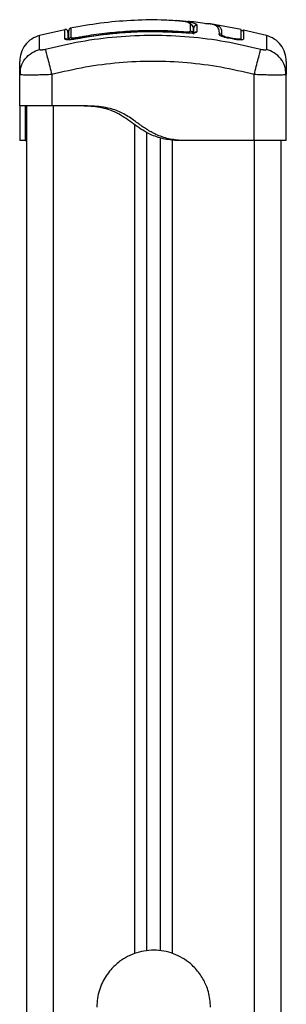
# Model space of a CAD drawing. Units: millimetres. Extents: x 33123.51 to 33129.66, y 45524.33 to 45530.07.
# Drawn here: x 33129.23 to 33129.33, y 45528.46 to 45528.83 of the extents above; entities that cross this region are included whole.
import ezdxf

# ---------------------------------------------------------------- set-up
doc = ezdxf.new("R2010")
doc.units = ezdxf.units.MM

# ---------------------------------------------------------------- blocks, each defined once
blk = doc.blocks.new('D026_B')
at = {"color": 7, "linetype": 'Continuous', "lineweight": 25}
for p, q in [((33129.25030013659, 45528.82227649626), (33129.24085724332, 45528.82009411525)), ((33129.25028688746, 45528.82232909276), (33129.25028688133, 45528.82233385015)), ((33129.25260089403, 45528.82284183193), (33129.25260089413, 45528.82284173422)), ((33129.29849515978, 45528.82297751628), (33129.2981557017, 45528.82342618296)), ((33129.29819515978, 45528.82319625873), (33129.29819515978, 45528.82080240444)), ((33129.298495179, 45528.82297746886), (33129.29849515978, 45528.82297126822)), ((33129.29849515978, 45528.82090869997), (33129.29849515978, 45528.82297126822)), ((33129.29959956345, 45528.82395879833), (33129.29959800372, 45528.82154933388)), ((33129.2995982447, 45528.82396508545), (33129.29959956618, 45528.82396186227)), ((33129.29959956621, 45528.82396186222), (33129.29959956345, 45528.82395879833)), ((33129.31613709088, 45528.82242656719), (33129.30530769058, 45528.82434190611)), ((33129.25149515977, 45528.81989456923), (33129.25179515978, 45528.81990873742)), ((33129.25431620971, 45528.81879961886), (33129.25431133875, 45528.81882566529)), ((33129.25440693599, 45528.81884708186), (33129.25431563605, 45528.81933527917)), ((33129.29553272996, 45528.82104713812), (33129.29557268792, 45528.82154854855)), ((33129.2955724334, 45528.82101271845), (33129.29557459462, 45528.82103983907)), ((33129.30794749655, 45528.82050312713), (33129.30800133987, 45528.82117429062)), ((33129.30893463341, 45528.82034332434), (33129.30898871583, 45528.82101814116)), ((33129.31141952401, 45528.81911196483), (33129.31145969567, 45528.8193323677)), ((33129.31347379692, 45528.81872653242), (33129.3114199424, 45528.8191142604)), ((33129.31351624677, 45528.81894361103), (33129.31145969567, 45528.8193323677)), ((33129.31347335124, 45528.81872425336), (33129.31351624677, 45528.81894361103)), ((33129.31620762228, 45528.82190673612), (33129.31615987523, 45528.821797689)), ((33129.32563307622, 45528.82009411525), (33129.31696800887, 45528.82209673012)), ((33129.23349515977, 45528.80556362072), (33129.2337436259, 45528.80705874184)), ((33129.23372552053, 45528.80547357217), (33129.23349515977, 45528.80556362072)), ((33129.23349515977, 45528.79392448694), (33129.23349515977, 45528.80556362072)), ((33129.23361943404, 45528.80708489703), (33129.23372026804, 45528.80547325873)), ((33129.24549515978, 45528.80556362072), (33129.24549515978, 45528.79392448694)), ((33129.32099515977, 45528.78092448694), (33129.32099515977, 45528.80556362072)), ((33129.3329951598, 45528.80556362072), (33129.33274672928, 45528.80705874309)), ((33129.33299515977, 45528.80556362072), (33129.33276480158, 45528.8054735723)), ((33129.33277005151, 45528.80547325873), (33129.33287088551, 45528.80708489703)), ((33129.33299515977, 45528.78092448694), (33129.33299515977, 45528.80556362072)), ((33129.23599515978, 45528.79392448694), (33129.23599515978, 45527.80792448694)), ((33129.25699515977, 45528.79392448694), (33129.24549515978, 45528.79392448694)), ((33129.24599515977, 45528.79392448694), (33129.24599515977, 45527.80792448694)), ((33129.27649515977, 45528.47787423477), (33129.27649515977, 45528.78677633835)), ((33129.28099515977, 45528.47895126825), (33129.28099515977, 45528.78397787771)), ((33129.28599515977, 45528.47888953052), (33129.28599515977, 45528.78200785763)), ((33129.23549515977, 45528.78092448694), (33129.23349515977, 45528.78092448694)), ((33129.29049515977, 45528.47784790379), (33129.29049515977, 45528.78105779184)), ((33129.29399515977, 45528.78092448694), (33129.29199515977, 45528.78092448694)), ((33129.32099515977, 45528.78092448694), (33129.29399515977, 45528.78092448694)), ((33129.32099515977, 45528.78092448694), (33129.32099515977, 45527.80792448694)), ((33129.33099515978, 45528.78092448694), (33129.33099515978, 45527.80792448694))]:
    blk.add_line(p, q, dxfattribs=at)
for centre, radius, start, end in [((33129.25279515865, 45528.82190801612), 0.0009999988760023828, 101.6738955039999, 180.0248345031646), ((33129.25049672114, 45528.81791588226), 0.001009549887363335, 38.23733000939421, 101.7470744127371), ((33129.25277918247, 45528.81841125248), 0.000984057813659023, 100.1970949640644, 179.5159302886796), ((33129.29720832669, 45528.82079261405), 0.0009868816505247612, 0.5684138974881516, 85.62725459082688), ((33129.30849620167, 45528.82110363831), 0.0004998799385900601, 171.874689322773, 350.1519768254171), ((33129.31648180694, 45528.8188855088), 0.0004862216367649469, 168.2878132240333, 238.4567452268342)]:
    blk.add_arc(centre, radius, start, end, dxfattribs=at)
for points, knots in [([(33129.29206706771, 45528.82556873577), (33129.29012801196, 45528.82569840675), (33129.28442721383, 45528.8260796377), (33129.27492099801, 45528.8258021286), (33129.26357934873, 45528.82485382275), (33129.25609279804, 45528.82350982113), (33129.25233248131, 45528.82283476101)], [0, 0, 0, 0, 0.1459223767580015, 0.4290098472764674, 0.7132051968285114, 1, 1, 1, 1]), ([(33129.25149515977, 45528.82140029597), (33129.25147951441, 45528.82154408272), (33129.25144783234, 45528.82183525281), (33129.25114806285, 45528.8222346008), (33129.25070525228, 45528.822453311), (33129.25042523826, 45528.82242675711), (33129.25028677734, 45528.82241362677)], [0, 0, 0, 0, 0.2465766613188175, 0.499321040450276, 0.7524249924111888, 1, 1, 1, 1]), ([(33129.2502911851, 45528.818904288), (33129.25029027015, 45528.81964661722), (33129.25028844006, 45528.82113143184), (33129.25028698895, 45528.82224904076), (33129.25028691807, 45528.82230495027), (33129.25028688746, 45528.82232909276)], [0, 0, 0, 0, 0.3622721404049032, 0.7246204899642833, 1, 1, 1, 1]), ([(33129.25260089413, 45528.82284173422), (33129.25260088366, 45528.82285031972), (33129.25260086234, 45528.82286779641), (33129.25260120735, 45528.82258321444), (33129.25260221127, 45528.8217634725), (33129.25260408889, 45528.82014106849), (33129.25260496995, 45528.81937976668)], [0, 0, 0, 0, 0.1015495985738014, 0.2067146111769545, 0.6277563439962617, 1, 1, 1, 1]), ([(33129.29646081616, 45528.82489506561), (33129.29644047569, 45528.8249075049), (33129.29622314246, 45528.82504041588), (33129.29547001392, 45528.82524110268), (33129.2941294175, 45528.82548550442), (33129.29291292981, 45528.82562885743), (33129.29217743802, 45528.82566005655), (33129.29207242651, 45528.82566451108)], [0, 0, 0, 0, 0.03056312818733154, 0.3265598504355511, 0.6226662299512657, 0.9461253184379207, 1, 1, 1, 1]), ([(33129.293072767, 45528.8255790812), (33129.29343022303, 45528.82557338308), (33129.29388564975, 45528.82556612325), (33129.29429927791, 45528.8255253707), (33129.29438825697, 45528.82551660407)], [0, 0, 0, 0, 0.784881534016803, 1, 1, 1, 1]), ([(33129.29438825697, 45528.82551660407), (33129.29490430358, 45528.82547504645), (33129.29602792312, 45528.82538456054), (33129.29772128703, 45528.82509843078), (33129.29911973767, 45528.82465936636), (33129.29943873345, 45528.82419652522), (33129.29959824456, 45528.82396508547)], [0, 0, 0, 0, 0.1741040515076363, 0.3790872928851791, 0.6895179216478469, 1, 1, 1, 1]), ([(33129.30411291878, 45528.82435281062), (33129.30193158396, 45528.82474034026), (33129.29931431614, 45528.82520531652), (33129.29666359162, 45528.82530761865), (33129.29622208605, 45528.82532465813)], [0, 0, 0, 0, 0.8334396633970751, 1, 1, 1, 1]), ([(33129.29728491428, 45528.824182141), (33129.2972094875, 45528.82432150296), (33129.29706673304, 45528.82458526258), (33129.29665500201, 45528.82479577912), (33129.29646081616, 45528.82489506561)], [0, 0, 0, 0, 0.5283672594732579, 1, 1, 1, 1]), ([(33129.29809700299, 45528.82364777167), (33129.29809468542, 45528.82365372111), (33129.29801811795, 45528.8238502781), (33129.29763039177, 45528.82431804661), (33129.29717205873, 45528.82467884708), (33129.29682196378, 45528.82480044637), (33129.29679404356, 45528.82481014397)], [0, 0, 0, 0, 0.01437949097827714, 0.4750677967542768, 0.9581364225854246, 0.9999999999999999, 0.9999999999999999, 0.9999999999999999, 0.9999999999999999]), ([(33129.29728357122, 45528.82177662302), (33129.29728364582, 45528.82191294048), (33129.29728401889, 45528.82259468293), (33129.29728449454, 45528.82344483787), (33129.29728480129, 45528.82398367202), (33129.29728491428, 45528.824182141)], [0, 0, 0, 0, 0.1363470430122758, 0.6818903880321571, 1, 1, 1, 1]), ([(33129.29819515978, 45528.82319625873), (33129.29818411158, 45528.82330782645), (33129.29816201527, 45528.82353096118), (33129.29798964809, 45528.82382747703), (33129.29773612537, 45528.8240526444), (33129.2974915476, 45528.82415114352), (33129.29733784767, 45528.82417710072), (33129.29729417118, 45528.82418125957), (33129.29728491428, 45528.824182141)], [0, 0, 0, 0, 0.2276365182763482, 0.4552715502193734, 0.6829472475196945, 0.9106958045077164, 0.9810726669037436, 1, 1, 1, 1]), ([(33129.2995982447, 45528.82396508545), (33129.29950053692, 45528.82396635802), (33129.29929661754, 45528.82396901389), (33129.29899722846, 45528.82385455321), (33129.29872749637, 45528.82364020192), (33129.29853384906, 45528.82333318039), (33129.29850767117, 45528.82309253146), (33129.29849515978, 45528.82297751628)], [0, 0, 0, 0, 0.1755127752970214, 0.366301024797144, 0.5640359007727662, 0.7916363407874805, 1, 1, 1, 1]), ([(33129.29959956418, 45528.82395879825), (33129.29950184555, 45528.82396068104), (33129.2992978524, 45528.82396461147), (33129.29899823867, 45528.82385214041), (33129.29872807518, 45528.82363948926), (33129.29853394924, 45528.82333339825), (33129.2985077192, 45528.8230925656), (33129.29849517901, 45528.82297742717)], [0, 0, 0, 0, 0.1753085696697868, 0.3659665163362548, 0.5636803198889224, 0.7914021837273877, 1, 1, 1, 1]), ([(33129.298495179, 45528.82297746886), (33129.2984992618, 45528.82304191787), (33129.29850767445, 45528.82317471557), (33129.29857190329, 45528.82337051578), (33129.29867691695, 45528.82355610342), (33129.29882361932, 45528.8237187593), (33129.29900228718, 45528.82384492019), (33129.29925937711, 45528.82395842849), (33129.29946582133, 45528.82396051229), (33129.29959956618, 45528.82396186227)], [0, 0, 0, 0, 0.1168695877521611, 0.2408107503454631, 0.3696459296193297, 0.5005903057585742, 0.6329749729591359, 0.7622228826791112, 1, 1, 1, 1]), ([(33129.30488740103, 45528.82438317892), (33129.30478432172, 45528.82440474209), (33129.30430714376, 45528.824504563), (33129.30347452425, 45528.8245198599), (33129.30282176602, 45528.82453185238)], [0, 0, 0, 0, 0.2160185913043078, 0.9999999999999999, 0.9999999999999999, 0.9999999999999999, 0.9999999999999999]), ([(33129.30800133987, 45528.82117429062), (33129.30798650646, 45528.82149032768), (33129.30795671153, 45528.82212513186), (33129.30765147102, 45528.82289331931), (33129.30716896064, 45528.82352490382), (33129.30638943868, 45528.82400387884), (33129.30543476599, 45528.82432580437), (33129.30448399141, 45528.82444728638), (33129.30413225164, 45528.82449222874)], [0, 0, 0, 0, 0.1783239798496863, 0.3581884042404732, 0.5367824067007516, 0.717002662268343, 0.8953049231732042, 1, 1, 1, 1]), ([(33129.30898871583, 45528.82101814116), (33129.30895332823, 45528.82147985368), (33129.30888254404, 45528.82240339614), (33129.30819106816, 45528.82337206304), (33129.30725031601, 45528.8240055339), (33129.30586259831, 45528.82421947714), (33129.30530134107, 45528.8243060057)], [0, 0, 0, 0, 0.2714538201323954, 0.5429766749136111, 0.8151586218339318, 1, 1, 1, 1]), ([(33129.31600578111, 45528.82225321121), (33129.31600577818, 45528.8222377968), (33129.31600576457, 45528.82216644428), (33129.31600574027, 45528.82117602834), (33129.3160057192, 45528.81971728196), (33129.31600570861, 45528.81898420964)], [0, 0, 0, 0, 0.1205561309323719, 0.5580479425768196, 1, 1, 1, 1]), ([(33129.31698609938, 45528.8222563236), (33129.31697376158, 45528.82221185816), (33129.31694852444, 45528.82212090352), (33129.31686160171, 45528.82200044374), (33129.3167400138, 45528.82190559716), (33129.31659261531, 45528.82185236039), (33129.31644078084, 45528.82184654599), (33129.31630093273, 45528.82188329249), (33129.31617327086, 45528.82195605597), (33129.31611108332, 45528.82203340693), (33129.31607901586, 45528.82207329351)], [0, 0, 0, 0, 0.1179945653244569, 0.241359443052276, 0.3714195986622836, 0.5031079311689057, 0.6308992399197166, 0.750393171311451, 0.8712884367964522, 1, 1, 1, 1]), ([(33129.31698421476, 45528.82216685103), (33129.31698422322, 45528.82214380353), (33129.31698424261, 45528.82209089567), (33129.31698427296, 45528.82099152073), (33129.31698429459, 45528.81952157926), (33129.31698430545, 45528.81878289048)], [0, 0, 0, 0, 0.2774404382163786, 0.6368925915675895, 1, 1, 1, 1]), ([(33129.2408520954, 45528.82011650872), (33129.23985818111, 45528.81974302747), (33129.23781514725, 45528.81897532062), (33129.2354109908, 45528.81663893966), (33129.23379313341, 45528.81370272426), (33129.23359267948, 45528.81152938974), (33129.23349515977, 45528.81047207485)], [0, 0, 0, 0, 0.2432419981763839, 0.4999944569042823, 0.7567501449885848, 1, 1, 1, 1]), ([(33129.24093610085, 45528.81491999992), (33129.24092000354, 45528.81594424896), (33129.24088776508, 45528.81799553628), (33129.24085818818, 45528.81975953216), (33129.24085411619, 45528.81999743389), (33129.24085207889, 45528.82011646112)], [0, 0, 0, 0, 0.3325867035551867, 0.6660791069472584, 1, 1, 1, 1]), ([(33129.32342541529, 45528.81491999991), (33129.31903970883, 45528.81594880071), (33129.31025635274, 45528.81800920394), (33129.29680191803, 45528.8197046994), (33129.28324515977, 45528.82032254594), (33129.26968840151, 45528.8197046994), (33129.25623396681, 45528.81800920394), (33129.24745061072, 45528.81594880071), (33129.24306490426, 45528.81491999991)], [0, 0, 0, 0, 0.166289332419828, 0.3330315038127044, 0.4999999999999989, 0.6669684961872925, 0.8337106675801695, 1, 1, 1, 1]), ([(33129.25431620971, 45528.81879961886), (33129.25379145484, 45528.81871369398), (33129.25300299352, 45528.81858458904), (33129.2520667334, 45528.81851931605), (33129.25144737383, 45528.81851102774), (33129.25094470008, 45528.81854910061), (33129.25043297432, 45528.81865249409), (33129.25034784495, 45528.81880366961), (33129.2502911851, 45528.818904288)], [0, 0, 0, 0, 0.2493646710746001, 0.3746785666605841, 0.4999846947147525, 0.6252909209791156, 0.7506036201293578, 1, 1, 1, 1]), ([(33129.25149515977, 45528.82128849134), (33129.25149515977, 45528.82126595528), (33129.25149515977, 45528.82119908665), (33129.25149515977, 45528.82029503233), (33129.25149515977, 45528.81904354266), (33129.25149515977, 45528.81851909412)], [0, 0, 0, 0, 0.2279874418091465, 0.6764808658273981, 1, 1, 1, 1]), ([(33129.25179515978, 45528.8184195663), (33129.25179515978, 45528.81929821037), (33129.25179515978, 45528.82106297792), (33129.25179515978, 45528.82189676899), (33129.25179515978, 45528.8218677374), (33129.25179515978, 45528.82186201459)], [0, 0, 0, 0, 0.4432379488823199, 0.8902489314897366, 0.9999999999999999, 0.9999999999999999, 0.9999999999999999, 0.9999999999999999]), ([(33129.25431191067, 45528.81882260704), (33129.25402525756, 45528.81877183587), (33129.25347828344, 45528.81867495738), (33129.25285564603, 45528.81859831953), (33129.25258942552, 45528.81856679434), (33129.25251366686, 45528.81855782319)], [0, 0, 0, 0, 0.4406521724194563, 0.8408257916570271, 1, 1, 1, 1]), ([(33129.25260496995, 45528.81937976668), (33129.25262306593, 45528.81934295875), (33129.2526592791, 45528.81926929973), (33129.25294660903, 45528.81921451265), (33129.25336832488, 45528.81921159851), (33129.25384926175, 45528.81925534127), (33129.25417350855, 45528.81931091811), (33129.25431563605, 45528.81933527917)], [0, 0, 0, 0, 0.2130071092697507, 0.4262638446644129, 0.634552667960021, 0.8398130196882472, 1, 1, 1, 1]), ([(33129.29557435686, 45528.82103685551), (33129.29403576629, 45528.82114663647), (33129.2913645683, 45528.82133723082), (33129.28790083151, 45528.82146644912), (33129.28521695841, 45528.82152139976), (33129.28120355318, 45528.8215419012), (33129.27727594529, 45528.82143984043), (33129.27341468116, 45528.82122071653), (33129.27133129963, 45528.82107411226), (33129.26931039621, 45528.82090480271), (33129.26736761391, 45528.82071712548), (33129.26521093138, 45528.82048268391), (33129.26244756834, 45528.82014051524), (33129.2587167348, 45528.81960833223), (33129.25589601136, 45528.81910517628), (33129.25431191067, 45528.81882260704)], [0, 0, 0, 0, 0.1116538072298969, 0.1938458683335865, 0.2508809301442895, 0.3059766317711122, 0.484376233990935, 0.5351592443103323, 0.5859421076828056, 0.6355607228209562, 0.6819617978546358, 0.7272323633209731, 0.792599369487687, 0.8835250995760017, 1, 1, 1, 1]), ([(33129.25431563605, 45528.81933527917), (33129.25497143059, 45528.81945526976), (33129.25825116879, 45528.82005536275), (33129.2641304884, 45528.82092329746), (33129.27197493324, 45528.82169602066), (33129.27981335572, 45528.82206346576), (33129.28768964293, 45528.82206040061), (33129.29294500295, 45528.82171916612), (33129.29557268792, 45528.82154854855)], [0, 0, 0, 0, 0.04827099964798198, 0.2414113447645387, 0.4300894180732563, 0.6187657743390557, 0.8093825275458171, 1, 1, 1, 1]), ([(33129.2955724334, 45528.82101271846), (33129.29097398389, 45528.8212564691), (33129.28177718378, 45528.82174396513), (33129.26795388405, 45528.82099092587), (33129.25886190237, 45528.81953002259), (33129.25431620971, 45528.81879961886)], [0, 0, 0, 0, 0.3333526889900233, 0.6666982080345697, 1, 1, 1, 1]), ([(33129.29959800373, 45528.82154933388), (33129.29953977989, 45528.82144319822), (33129.29942334689, 45528.82123095362), (33129.29865064676, 45528.82105324943), (33129.2978373381, 45528.82097400387), (33129.29713234778, 45528.82094973413), (33129.29636696694, 45528.82095909572), (33129.29583726724, 45528.82099484493), (33129.2955724334, 45528.82101271845)], [0, 0, 0, 0, 0.2494331198691237, 0.4988034448852395, 0.6241179459793731, 0.7494015143920337, 0.8747083293930751, 0.9999999999999999, 0.9999999999999999, 0.9999999999999999, 0.9999999999999999]), ([(33129.29557268792, 45528.82154854855), (33129.29576040278, 45528.82153742295), (33129.29613585657, 45528.82151517032), (33129.29664006558, 45528.82153507881), (33129.29702573484, 45528.82159301422), (33129.29724802387, 45528.82167813234), (33129.29727274831, 45528.8217466361), (33129.29728357122, 45528.82177662302)], [0, 0, 0, 0, 0.2083047903186633, 0.4166362674815959, 0.6247904441223405, 0.835755327613081, 1, 1, 1, 1]), ([(33129.29849515978, 45528.82057647099), (33129.29851019402, 45528.82070680983), (33129.29853340486, 45528.82090803528), (33129.29867387419, 45528.82114694898), (33129.29881970489, 45528.82130892438), (33129.29899943527, 45528.82143413946), (33129.29925686221, 45528.82154622604), (33129.29946390005, 45528.82154811218), (33129.29959800372, 45528.82154933388)], [0, 0, 0, 0, 0.2379806406918343, 0.3674097398429106, 0.4999999999999647, 0.632590260157067, 0.7620193593080432, 0.9999999999999999, 0.9999999999999999, 0.9999999999999999, 0.9999999999999999]), ([(33129.3114199424, 45528.8191142604), (33129.31095070695, 45528.81921156429), (33129.31001416348, 45528.81940577237), (33129.30886475389, 45528.81979114412), (33129.30807220226, 45528.82018363907), (33129.30798911016, 45528.82039651571), (33129.30794749655, 45528.82050312713)], [0, 0, 0, 0, 0.2506450747349718, 0.5002605819833138, 0.7497239281548785, 0.9999999999999999, 0.9999999999999999, 0.9999999999999999, 0.9999999999999999]), ([(33129.31145969567, 45528.8193323677), (33129.31112078684, 45528.81940272768), (33129.31044067977, 45528.81954392291), (33129.30960443804, 45528.81982460532), (33129.30902610417, 45528.8201107988), (33129.30896507097, 45528.82026594978), (33129.30893463341, 45528.82034332434)], [0, 0, 0, 0, 0.2489449036109095, 0.4995714661005677, 0.7504338228458557, 1, 1, 1, 1]), ([(33129.31681891932, 45528.81863815745), (33129.31679575813, 45528.81860729417), (33129.31674111146, 45528.81853447513), (33129.31640805417, 45528.81848262024), (33129.31597600027, 45528.81845193933), (33129.31543233353, 45528.81846499607), (33129.31461636716, 45528.81852948711), (33129.31393003391, 45528.81864785073), (33129.31347379692, 45528.81872653242)], [0, 0, 0, 0, 0.1093988643685482, 0.2581164198258203, 0.407066871298094, 0.5560608104422164, 0.7048933812526114, 0.9999999999999999, 0.9999999999999999, 0.9999999999999999, 0.9999999999999999]), ([(33129.31590624189, 45528.81889688231), (33129.31588649903, 45528.8188686355), (33129.31584576649, 45528.81881035803), (33129.31559785715, 45528.81876962031), (33129.31529152519, 45528.81874829908), (33129.31490837679, 45528.81875740833), (33129.31432944116, 45528.81880323957), (33129.3138415537, 45528.81888745741), (33129.31351624677, 45528.81894361103)], [0, 0, 0, 0, 0.1356734199627171, 0.2799150130597244, 0.4238152410175819, 0.5676572536863185, 0.7117284269028546, 1, 1, 1, 1]), ([(33129.3160130639, 45528.81875453308), (33129.3160022437, 45528.81877693025), (33129.31598080102, 45528.81882131533), (33129.31596072711, 45528.81886824495), (33129.3159507827, 45528.8188914934)], [0, 0, 0, 0, 0.5046102903444026, 1, 1, 1, 1]), ([(33129.32563824066, 45528.82011646112), (33129.3256382409, 45528.82011647541), (33129.32564158626, 45528.82031392938), (33129.32562965126, 45528.8196137112), (33129.32560317236, 45528.81803186611), (33129.32557052179, 45528.81595634792), (33129.3255542187, 45528.81491999992)], [0, 0, 0, 0, 2.416960577086411e-05, 0.3339530908546898, 0.6674293734553137, 1, 1, 1, 1]), ([(33129.33299515977, 45528.81047207485), (33129.33289764007, 45528.81152938974), (33129.33269718614, 45528.81370272426), (33129.33107932875, 45528.81663893966), (33129.32867517229, 45528.81897532062), (33129.32663213844, 45528.81974302747), (33129.32563822414, 45528.82011650872)], [0, 0, 0, 0, 0.2432498550114344, 0.5000055430957471, 0.7567580018236497, 0.9999999999999999, 0.9999999999999999, 0.9999999999999999, 0.9999999999999999]), ([(33129.2337436259, 45528.80705874184), (33129.23380488871, 45528.80757826967), (33129.23399370311, 45528.80917947493), (33129.23545742825, 45528.81156207777), (33129.23786487774, 45528.81383349425), (33129.23993123389, 45528.81456450729), (33129.24093611824, 45528.81492000437)], [0, 0, 0, 0, 0.1401514891367683, 0.4319524150592527, 0.7237542403501969, 1, 1, 1, 1]), ([(33129.24306483714, 45528.81492025832), (33129.24279020178, 45528.81485690329), (33129.24237732692, 45528.81476165808), (33129.24188189295, 45528.81470370057), (33129.24155276161, 45528.81468776159), (33129.24128501648, 45528.81470370039), (33129.24101280714, 45528.81476166045), (33129.24096671099, 45528.81485690415), (33129.24093604877, 45528.81492025832)], [0, 0, 0, 0, 0.2491333185131239, 0.3745362014370152, 0.5000004266919944, 0.6254647091071825, 0.7508667842426809, 1, 1, 1, 1]), ([(33129.2430649031, 45528.81492000437), (33129.24315736017, 45528.81456407604), (33129.2433474808, 45528.8138321762), (33129.2439356688, 45528.81156769813), (33129.2446776972, 45528.80871089458), (33129.24522769322, 45528.806593381), (33129.24549515978, 45528.80556362072)], [0, 0, 0, 0, 0.2431543455832444, 0.500001299387299, 0.7568474615553373, 1, 1, 1, 1]), ([(33129.32099515977, 45528.80556362072), (33129.32126262633, 45528.806593381), (33129.32181262235, 45528.80871089458), (33129.32255465075, 45528.81156769813), (33129.32314283875, 45528.8138321762), (33129.32333295938, 45528.81456407604), (33129.32342541645, 45528.81492000437)], [0, 0, 0, 0, 0.2431525384446269, 0.4999987006126776, 0.7568456544167587, 1, 1, 1, 1]), ([(33129.32555427077, 45528.81492025832), (33129.32552360856, 45528.81485690415), (33129.32547751242, 45528.81476166045), (33129.32520530306, 45528.81470370039), (33129.32493755793, 45528.81468776159), (33129.3246084266, 45528.81470370057), (33129.32411299263, 45528.81476165808), (33129.32370011777, 45528.81485690329), (33129.32342548241, 45528.81492025832)], [0, 0, 0, 0, 0.2491332157569187, 0.3745352908925038, 0.4999995733079939, 0.6254637985632493, 0.750866681487261, 0.9999999999999999, 0.9999999999999999, 0.9999999999999999, 0.9999999999999999]), ([(33129.33274672928, 45528.80705874309), (33129.33268547698, 45528.80757828936), (33129.3324966973, 45528.80917953164), (33129.33103299962, 45528.81156221194), (33129.328625549, 45528.81383370642), (33129.32655916693, 45528.81456474776), (33129.32555427077, 45528.81492025832)], [0, 0, 0, 0, 0.1401539115388043, 0.4319545341521324, 0.7237554886795262, 1, 1, 1, 1]), ([(33129.23349515977, 45528.80556362072), (33129.23349515977, 45528.80653403244), (33129.23349515977, 45528.80847121763), (33129.23349515977, 45528.8101361156), (33129.23349515977, 45528.81036003592), (33129.23349515977, 45528.81047207923)], [0, 0, 0, 0, 0.3340033040670697, 0.666754368568231, 1, 1, 1, 1]), ([(33129.32099515977, 45528.80556362072), (33129.31685749, 45528.80653834915), (33129.30859766334, 45528.80848415158), (33129.29595643218, 45528.81008457414), (33129.28325705011, 45528.81066516173), (33129.27054919324, 45528.81008689852), (33129.25790774803, 45528.80848713825), (33129.2496362644, 45528.80653896862), (33129.24549515978, 45528.80556362072)], [0, 0, 0, 0, 0.1670015224180976, 0.3333769255139759, 0.4999996118755969, 0.6661553866626155, 0.8328612453757308, 1, 1, 1, 1]), ([(33129.33299515977, 45528.81047207923), (33129.33299515977, 45528.8103609849), (33129.33299515977, 45528.81013842845), (33129.33299515977, 45528.80847419894), (33129.33299515977, 45528.8065346518), (33129.33299515977, 45528.80556362072)], [0, 0, 0, 0, 0.3323112916698077, 0.6657227502719676, 1, 1, 1, 1]), ([(33129.24549515978, 45528.80556362072), (33129.24470062813, 45528.80553121927), (33129.24314371575, 45528.8054677275), (33129.24088046076, 45528.80540042435), (33129.23879681942, 45528.805358019), (33129.23695759359, 45528.80534378861), (33129.23543416461, 45528.8053576532), (33129.23437043309, 45528.80540186761), (33129.23380307463, 45528.80544249631), (33129.23372738279, 45528.80547282597), (33129.23372552053, 45528.80547357217)], [0, 0, 0, 0, 0.1443241796675255, 0.2828082458349472, 0.4275571677285055, 0.5704329144096041, 0.7132726528273587, 0.8580568254278017, 0.9965077541496655, 1, 1, 1, 1]), ([(33129.33276480158, 45528.8054735723), (33129.33276294018, 45528.80547282644), (33129.33268724843, 45528.80544249686), (33129.33211989584, 45528.80540186806), (33129.33105616458, 45528.80535765344), (33129.3295327491, 45528.8053437886), (33129.32769351433, 45528.80535801876), (33129.32560988235, 45528.80540042384), (33129.3233466128, 45528.80546772678), (33129.32178970033, 45528.80553121879), (33129.32099515977, 45528.80556362072)], [0, 0, 0, 0, 0.003490632922552968, 0.1419431724121481, 0.2867243658882395, 0.429567084691788, 0.5724398514897446, 0.7171917537757808, 0.8556742089870555, 1, 1, 1, 1]), ([(33129.23349515977, 45528.79392448694), (33129.23349515977, 45528.7938940322), (33129.23349515977, 45528.79383380825), (33129.23349515977, 45528.79356105279), (33129.23349515977, 45528.79297725159), (33129.23349515977, 45528.79195252656), (33129.23349515977, 45528.79045948897), (33129.23349515977, 45528.78860642636), (33129.23349515977, 45528.78663150131), (33129.23349515977, 45528.78476286386), (33129.23349515977, 45528.78293138894), (33129.23349515977, 45528.78145612612), (33129.23349515977, 45528.7811016413), (33129.23349515977, 45528.78092448694)], [0, 0, 0, 0, 0.08778581308932437, 0.1735955593479757, 0.2571796645646344, 0.3389445372116943, 0.4192969948715513, 0.5014562930127535, 0.5867524314380042, 0.6682328716950358, 0.7505462874100697, 0.8753351027123818, 1, 1, 1, 1]), ([(33129.23549515977, 45528.79392448694), (33129.23549515977, 45528.79389506483), (33129.23549515977, 45528.79383663676), (33129.23549515977, 45528.79357913428), (33129.23549515977, 45528.79307171737), (33129.23549515977, 45528.7922915621), (33129.23549515977, 45528.79131327479), (33129.23549515977, 45528.79007971317), (33129.23549515977, 45528.78867215152), (33129.23549515977, 45528.78718348408), (33129.23549515977, 45528.78572937368), (33129.23549515977, 45528.78439520737), (33129.23549515977, 45528.78285690642), (33129.23549515977, 45528.78145908353), (33129.23549515977, 45528.78110266477), (33129.23549515977, 45528.78092448694)], [0, 0, 0, 0, 0.08519215162241671, 0.1691793245324273, 0.2510433979947553, 0.3125923073631858, 0.3749950504871797, 0.4363606182749317, 0.4992077194528214, 0.5625229948746447, 0.6253433922020115, 0.6873934402928209, 0.7494603516969022, 0.8747523520900566, 1, 1, 1, 1]), ([(33129.29199515977, 45528.78092448694), (33129.29032958417, 45528.7811027951), (33129.28699784316, 45528.78145947457), (33129.282774022, 45528.78294362531), (33129.27938490661, 45528.78477875095), (33129.2766210347, 45528.78665727162), (33129.27391499183, 45528.78866201147), (33129.27111009613, 45528.790545704), (33129.26814098072, 45528.79203620257), (33129.26499934318, 45528.79302619477), (33129.26172988147, 45528.79357894603), (33129.25838807212, 45528.793836662), (33129.25613153952, 45528.79389507195), (33129.25499515978, 45528.79392448694)], [0, 0, 0, 0, 0.1252606251221006, 0.2505656073237524, 0.3323339315422397, 0.413763651339571, 0.500817250423979, 0.5848693900222175, 0.6667357787768016, 0.748930567674539, 0.8307913783732934, 0.9147872930779676, 1, 1, 1, 1]), ([(33129.29399515977, 45528.78092448694), (33129.29233756074, 45528.78110143718), (33129.28902071498, 45528.78145551354), (33129.28521637707, 45528.78278823403), (33129.2825534481, 45528.78413685882), (33129.28085828033, 45528.785150443), (33129.27919677969, 45528.78626569868), (33129.27757157586, 45528.78743763282), (33129.27581893273, 45528.78871013544), (33129.2739320866, 45528.79000088602), (33129.27181952734, 45528.79122165361), (33129.26957989563, 45528.79221213842), (33129.26694684212, 45528.79302331488), (33129.26390321197, 45528.79356127058), (33129.26048063155, 45528.79383377584), (33129.2581657152, 45528.79389402267), (33129.25699515977, 45528.79392448694)], [0, 0, 0, 0, 0.1246507284539085, 0.2494253608385798, 0.2991261173699358, 0.3483504007718309, 0.3973471111861661, 0.4490856384854637, 0.498528007163591, 0.5597014816107809, 0.6203673533828289, 0.6811476962090697, 0.7428495908291358, 0.826436014448713, 0.9122360223032162, 1, 1, 1, 1]), ([(33129.23549515977, 45528.78092448694), (33129.23551844733, 45528.78092448694), (33129.2355543327, 45528.78092448694), (33129.23588061587, 45528.78092448694), (33129.23599515978, 45528.78092448694)], [0, 0, 0, 0, 0.6489432515380159, 0.9999999999999999, 0.9999999999999999, 0.9999999999999999, 0.9999999999999999]), ([(33129.30469515977, 45528.45791648682), (33129.30465613631, 45528.45889477721), (33129.30457970214, 45528.46081092716), (33129.30399373343, 45528.46352810859), (33129.30317830666, 45528.46591151194), (33129.30216567055, 45528.46804243908), (33129.30097356618, 45528.4699893827), (33129.29953346799, 45528.47184661198), (33129.29759869333, 45528.47384013387), (33129.29503577197, 45528.47582490204), (33129.29177284769, 45528.47755061917), (33129.28822951969, 45528.47869222871), (33129.28452492031, 45528.47920036063), (33129.28078608657, 45528.479052935), (33129.27714814799, 45528.47825618244), (33129.27377325256, 45528.47686952137), (33129.27110100811, 45528.47519729406), (33129.26905604785, 45528.47349206463), (33129.26733018745, 45528.4717143499), (33129.26573075019, 45528.4696027585), (33129.26429102194, 45528.46705436203), (33129.26318815586, 45528.4642513002), (33129.26243828586, 45528.46115243684), (33129.26234299332, 45528.45899795951), (33129.26229515977, 45528.45791648682)], [0, 0, 0, 0, 0.04407242442583495, 0.08632342152188233, 0.1247568216171289, 0.1574422481940203, 0.1924954781385001, 0.2274830986999964, 0.2631843540889897, 0.3175102469753093, 0.3728870565677551, 0.4287814957812145, 0.4844894285692775, 0.5406232456372896, 0.5966113577596284, 0.6515326460823828, 0.7043249800302488, 0.7380540715443837, 0.7713776180681128, 0.8158379639969601, 0.8570890328711102, 0.9029558664709392, 0.9512872198817522, 1, 1, 1, 1])]:
    blk.add_open_spline(points, degree=3, knots=knots, dxfattribs=at)
for points in [[(33129.24549515978, 45528.79392448694), (33129.24470976575, 45528.79392448694), (33129.2431389777, 45528.79392448694), (33129.24087338484, 45528.79392448694), (33129.23878523441, 45528.79392448694), (33129.23695557936, 45528.79392448694), (33129.23545171852, 45528.79392448694), (33129.2343426931, 45528.79392448694), (33129.2336291414, 45528.79392448694), (33129.23353982031, 45528.79392448694), (33129.23349515977, 45528.79392448694)], [(33129.32948044115, 45528.78092448694), (33129.32889350394, 45528.78092448694), (33129.32771962952, 45528.78092448694), (33129.32561305619, 45528.78092448694), (33129.32335231146, 45528.78092448694), (33129.32178087701, 45528.78092448694), (33129.32099515977, 45528.78092448694)], [(33129.33299515977, 45528.78092448694), (33129.33295082244, 45528.78092448694), (33129.33286214778, 45528.78092448694), (33129.33214374795, 45528.78092448694), (33129.3310531454, 45528.78092448694), (33129.3300046759, 45528.78092448694), (33129.32948044115, 45528.78092448694)]]:
    blk.add_open_spline(points, degree=3, dxfattribs=at)

msp = doc.modelspace()

# ---------------------------------------------------------------- block references
msp.add_blockref('D026_B', (0, 0))

doc.saveas('drawing.dxf')
